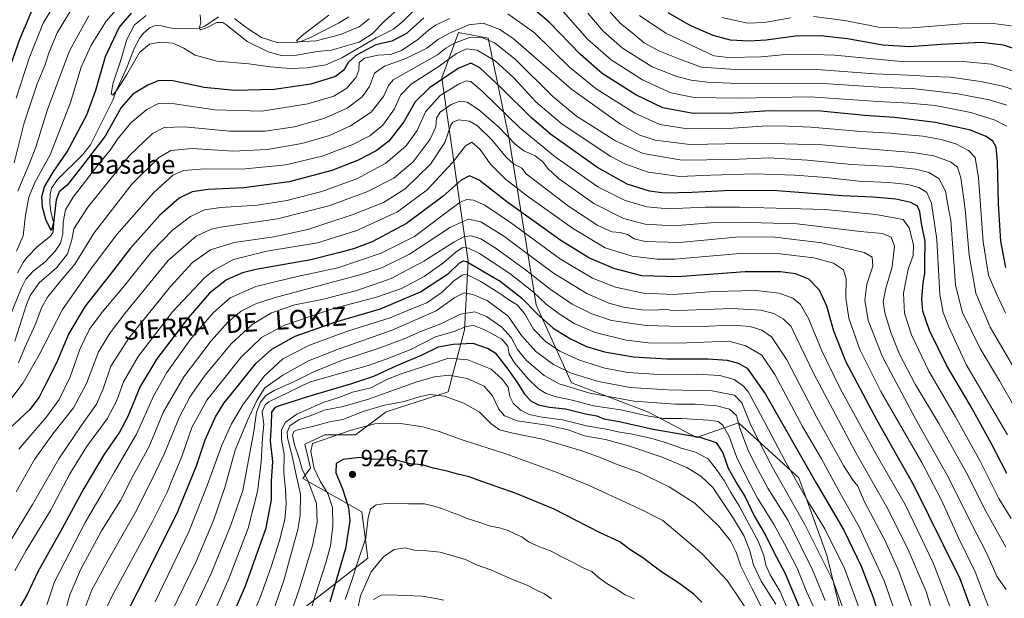
# Model space of a CAD drawing. Units: metres. Extents: x 563083 to 566515, y 4731033 to 4733379.
# Drawn here: x 564590 to 565013, y 4731823 to 4732071 of the extents above; entities that cross this region are included whole.
import ezdxf
from ezdxf.enums import TextEntityAlignment as Align

# ---------------------------------------------------------------- set-up
doc = ezdxf.new("R2010")
doc.units = ezdxf.units.M
doc.header["$MEASUREMENT"] = 0
for name, color, linetype, lineweight in [('Arbolado forestal CxS', 92, 'Continuous', 0), ('Corriente natural lineal', 142, 'Continuous', 13), ('Curva de nivel maestra', 30, 'Continuous', 30), ('Curva de nivel normal', 30, 'Continuous', 0), ('Punto de cota en terreno', 7, 'Continuous', 0), ('Rótulo de punto de cota en terreno', 7, 'Continuous', 0), ('Texto cartográfico', 7, 'Continuous', 0)]:
    doc.layers.add(name, color=color, linetype=linetype, lineweight=lineweight)
doc.styles.add('Style-Arial', font='txt')

# ---------------------------------------------------------------- blocks, each defined once
blk = doc.blocks.new('*U4')
at = {"layer": 'Arbolado forestal CxS', "color": 92, "linetype": 'Continuous', "lineweight": 0}
blk.add_polyline3d([(564943.9529, 4731810.1937, 888.7077), (564936.4331, 4731841.2153, 884.8711), (564924.3205, 4731874.3041, 880.0691), (564898.4557, 4731897.9795, 891.3786), (564880.4217, 4731891.6153, 900.1178), (564859.9337, 4731902.5459, 892.9979), (564826.8099, 4731915.0721, 887.994), (564811.7315, 4731948.5795, 873.95), (564800.0059, 4732020.6213, 835.7374), (564791.0459, 4732063.0379, 814.2918), (564778.3087, 4732065.4173, 808.9913), (564771.1491, 4732046.0465, 822.1652), (564782.5085, 4731967.1877, 874.6835), (564780.9711, 4731937.9489, 893.9699), (564773.8505, 4731911.2907, 913.4479), (564747.2731, 4731902.6965, 916.0601), (564734.1729, 4731892.8015, 919.7955), (564720.9687, 4731892.8015, 917.1047), (564712.4439, 4731888.8355, 916.9484), (564714.7775, 4731878.6089, 917.2003), (564711.6155, 4731874.0383, 912.4609), (564736.8135, 4731859.7741, 927.4172), (564739.4537, 4731839.9587, 930.5124), (564694.3317, 4731804.7237, 908.0182)], dxfattribs=at)
blk = doc.blocks.new('5PATER')
at = {"layer": 'Punto de cota en terreno', "linetype": 'Continuous', "lineweight": 0}
h = blk.add_hatch(color=51, dxfattribs=at)
edge = h.paths.add_edge_path()
edge.add_ellipse((0, 0), major_axis=(-0.11, -0.111), ratio=0.999422, start_angle=0, end_angle=360)

msp = doc.modelspace()

# ---------------------------------------------------------------- linework, layer by layer
at = {"layer": 'Arbolado forestal CxS', "color": 92, "linetype": 'Continuous', "lineweight": 0}
for points in [[(564694.3317, 4731804.7237, 908.0182), (564739.4537, 4731839.9587, 930.5124), (564736.8135, 4731859.7741, 927.4172), (564711.6155, 4731874.0383, 912.4609), (564714.7775, 4731878.6089, 917.2003), (564712.4439, 4731888.8355, 916.9484), (564720.9687, 4731892.8015, 917.1047), (564734.1729, 4731892.8015, 919.7955), (564747.2731, 4731902.6965, 916.0601), (564773.8505, 4731911.2907, 913.4479), (564780.9711, 4731937.9489, 893.9699), (564782.5085, 4731967.1877, 874.6835), (564771.1491, 4732046.0465, 822.1652), (564778.3087, 4732065.4173, 808.9913), (564791.0459, 4732063.0379, 814.2918), (564800.0059, 4732020.6213, 835.7374), (564811.7315, 4731948.5795, 873.95), (564826.8099, 4731915.0721, 887.994), (564859.9337, 4731902.5459, 892.9979), (564880.4217, 4731891.6153, 900.1178), (564898.4557, 4731897.9795, 891.3786), (564924.3205, 4731874.3041, 880.0691), (564936.4331, 4731841.2153, 884.8711), (564943.9529, 4731810.1937, 888.7077)], [(564943.9529, 4731810.1937, 888.7077), (564936.4331, 4731841.2153, 884.8711), (564924.3205, 4731874.3041, 880.0691), (564898.4557, 4731897.9795, 891.3786), (564880.4217, 4731891.6153, 900.1178), (564859.9337, 4731902.5459, 892.9979), (564826.8099, 4731915.0721, 887.994), (564811.7315, 4731948.5795, 873.95), (564800.0059, 4732020.6213, 835.7374), (564791.0459, 4732063.0379, 814.2918), (564778.3087, 4732065.4173, 808.9913), (564771.1491, 4732046.0465, 822.1652), (564782.5085, 4731967.1877, 874.6835), (564780.9711, 4731937.9489, 893.9699), (564773.8505, 4731911.2907, 913.4479), (564747.2731, 4731902.6965, 916.0601), (564734.1729, 4731892.8015, 919.7955), (564720.9687, 4731892.8015, 917.1047), (564712.4439, 4731888.8355, 916.9484), (564714.7775, 4731878.6089, 917.2003), (564711.6155, 4731874.0383, 912.4609), (564736.8135, 4731859.7741, 927.4172), (564739.4537, 4731839.9587, 930.5124), (564694.3317, 4731804.7237, 908.0182)], [(564943.9529, 4731810.1937, 888.7077), (564936.4331, 4731841.2153, 884.8711), (564924.3205, 4731874.3041, 880.0691), (564898.4557, 4731897.9795, 891.3786), (564880.4217, 4731891.6153, 900.1178), (564859.9337, 4731902.5459, 892.9979), (564826.8099, 4731915.0721, 887.994), (564811.7315, 4731948.5795, 873.95), (564800.0059, 4732020.6213, 835.7374), (564791.0459, 4732063.0379, 814.2918), (564778.3087, 4732065.4173, 808.9913), (564771.1491, 4732046.0465, 822.1652), (564782.5085, 4731967.1877, 874.6835), (564780.9711, 4731937.9489, 893.9699), (564773.8505, 4731911.2907, 913.4479), (564747.2731, 4731902.6965, 916.0601), (564734.1729, 4731892.8015, 919.7955), (564720.9687, 4731892.8015, 917.1047), (564712.4439, 4731888.8355, 916.9484), (564714.7775, 4731878.6089, 917.2003), (564711.6155, 4731874.0383, 912.4609), (564736.8135, 4731859.7741, 927.4172), (564739.4537, 4731839.9587, 930.5124), (564694.3317, 4731804.7237, 908.0182)]]:
    msp.add_polyline3d(points, dxfattribs=at)
at = {"layer": 'Corriente natural lineal', "color": 142, "linetype": 'Continuous', "lineweight": 13}
for points in [[(564589.0892, 4731962.3019, 803.7985), (564591.4889, 4731966.8119, 803.2422), (564593.1175, 4731968.9711, 802.8056), (564597.7445, 4731973.6075, 801.5704), (564603.2898, 4731978.1225, 801.0774), (564604.4047, 4731979.9754, 801.1749), (564604.6568, 4731983.5093, 801.0903), (564603.3644, 4731988.4613, 801.0093), (564602.9866, 4731992.3552, 800.7389), (564603.0787, 4731995.9424, 800.9144), (564603.6987, 4731998.6875, 801.4181), (564606.2848, 4732002.3416, 801.4303), (564617.0027, 4732012.9984, 798.1758), (564620.4968, 4732017.2083, 797.6412), (564630.0938, 4732036.4327, 796.6712), (564631.5825, 4732040.7593, 795.7143), (564636.0604, 4732050.4549, 794.9882), (564639.3384, 4732058.9203, 794.4256), (564641.4566, 4732062.92, 793.9416), (564643.0752, 4732065.0643, 794.0505), (564645.7188, 4732067.4363, 793.932), (564648.3525, 4732068.4849, 793.8294), (564650.7163, 4732068.3942, 793.2682), (564654.4375, 4732067.4254, 792.2343), (564657.6761, 4732067.0773, 791.9074), (564666.8758, 4732067.316, 790.3154), (564669.4607, 4732068.2357, 790.2059), (564675.3587, 4732072.257, 789.1455)], [(564682.1961, 4732071.4696, 788.6797), (564687.2014, 4732067.557, 788.3234), (564693.831, 4732063.3791, 787.0025), (564700.4693, 4732061.2228, 786.5464), (564708.2569, 4732061.0735, 786.1667), (564710.7343, 4732061.5564, 785.9283), (564714.8543, 4732063.3143, 785.4086), (564726.8159, 4732069.4725, 783.7761), (564731.3455, 4732072.2459, 782.893)]]:
    msp.add_polyline3d(points, dxfattribs=at)
at = {"layer": 'Curva de nivel maestra', "color": 30, "linetype": 'Continuous', "lineweight": 30, "flags": 128}
for points, elevation in [([(564580.4, 4732035.3001), (564590.12, 4732062.6501), (564596.15, 4732076.7501)], 825), ([(565013.16, 4731964.6501), (565011.01, 4731975.9801), (565010.02, 4731991.9901), (565009.71, 4732009.9301), (565009.01, 4732016.2501), (565007.57, 4732018.8201), (565004.81, 4732020.7901), (564998.01, 4732023.5301), (564983.07, 4732026.8501), (564965.47, 4732029.0001), (564952.53, 4732029.8401), (564933.9, 4732031.6501), (564911.93, 4732031.8201), (564896.41, 4732030.8501), (564879.07, 4732030.7201), (564866.07, 4732033.1801), (564854.44, 4732038.6601), (564840.01, 4732047.8701), (564830.64, 4732056.0101), (564817.15, 4732070.0801), (564807.19, 4732078.3501)], 800), ([(564763.48, 4732071.7801), (564756.08, 4732065.0201), (564749.75, 4732061.7501), (564742.94, 4732060.1401), (564734.35, 4732055.6701), (564730.97, 4732052.6501), (564729.19, 4732049.3101), (564725.62, 4732046.6501), (564714.99, 4732043.2601), (564699.31, 4732040.9801), (564682.38, 4732040.5601), (564669.16, 4732041.8001), (564655.8, 4732044.6901), (564649.75, 4732044.8701), (564645.11, 4732042.9101), (564638.56, 4732039.0401), (564633.65, 4732033.3101), (564626.8, 4732020.9401), (564616.78, 4732007.9301), (564610.36, 4731999.9701), (564606.98, 4731997.1301), (564605.66, 4731993.6901), (564604.51, 4731983.7701), (564603.74, 4731980.4701), (564602.64, 4731982.2001), (564601.25, 4731985.1801), (564599.8, 4731990.5701), (564599.61, 4731994.9801), (564600.77, 4731999.3101), (564604.42, 4732005.4701), (564610.44, 4732014.2801), (564618.84, 4732030.1501), (564622.67, 4732040.7601), (564626.84, 4732055.1801), (564632.73, 4732067.6001), (564637.97, 4732073.7901)], 800), ([(565026.37, 4732055.3201), (565012.23, 4732060.0801), (565002.74, 4732061.2201), (564985.4, 4732060.3001), (564972.03, 4732059.2601), (564960.43, 4732060.0601), (564945.21, 4732062.7601), (564933.78, 4732064.0801), (564922.89, 4732063.8601), (564910.35, 4732062.2501), (564903.03, 4732061.7401), (564895.1, 4732062.1201), (564887.66, 4732064.2401), (564877.82, 4732068.5201), (564868.27, 4732073.9201)], 775), ([(565013.62, 4731876.2001), (565006.96, 4731889.2101), (564997.89, 4731905.5601), (564987.78, 4731922.7301), (564980.52, 4731937.5801), (564977.64, 4731945.9001), (564977.16, 4731951.0801), (564977.76, 4731958.0101), (564978.46, 4731962.0401), (564978.47, 4731966.7101), (564978.55, 4731975.7901), (564977.03, 4731983.5001), (564976.28, 4731988.4701), (564975.34, 4731990.8901), (564972.52, 4731992.4501), (564966, 4731993.9201), (564956.24, 4731994.8101), (564943.07, 4731995.3201), (564915.07, 4731997.4701), (564895.41, 4731997.7401), (564878.66, 4731996.7801), (564866.75, 4731996.5701), (564860.32, 4731997.4301), (564850.74, 4732000.3201), (564837.7, 4732007.7301), (564817.78, 4732021.9101), (564809.65, 4732028.8901), (564796.83, 4732041.5701), (564787.46, 4732050.3001), (564783.63, 4732052.2701), (564778.24, 4732049.9801), (564765.87, 4732041.6801), (564759.71, 4732035.6601), (564754.91, 4732027.0701), (564748.39, 4732018.8901), (564743.05, 4732014.7001), (564735.06, 4732010.5201), (564723.99, 4732006.1901), (564705.75, 4732001.4401), (564686.29, 4731998.7901), (564670.98, 4731998.1101), (564664.06, 4731997.1101), (564658.52, 4731994.3901), (564650.26, 4731987.0801), (564637.49, 4731972.8001), (564628.88, 4731961.6801), (564618.08, 4731947.9901), (564611.17, 4731936.3201), (564605.9, 4731923.7801), (564601.09, 4731914.4801), (564598.47, 4731909.0601), (564594.41, 4731903.7601), (564585.74, 4731895.5401)], 825), ([(564998.27, 4731818.1001), (564993.58, 4731831.0601), (564986.41, 4731845.5401), (564973.84, 4731870.9501), (564958.05, 4731898.9701), (564944.77, 4731923.9801), (564939.45, 4731937.3201), (564936.38, 4731947.9901), (564933.27, 4731954.8401), (564928.64, 4731959.5801), (564922.97, 4731961.8601), (564916.58, 4731962.8201), (564901.41, 4731962.7801), (564872.36, 4731960.6101), (564857.03, 4731961.0901), (564844.97, 4731964.1801), (564834.29, 4731968.7101), (564822.27, 4731976.1801), (564799.04, 4731992.7801), (564787.21, 4732002.1501), (564783.09, 4732003.9401), (564779.47, 4732002.1301), (564771.79, 4731995.2501), (564756.08, 4731983.5001), (564741.35, 4731975.6601), (564733.24, 4731972.6701), (564726.26, 4731970.8001), (564715.05, 4731967.9901), (564691.4, 4731963.8101), (564685.72, 4731962.3701), (564678.82, 4731959.3701), (564671.52, 4731953.5601), (564662.28, 4731943.0301), (564648.87, 4731925.3701), (564641.69, 4731913.6001), (564636.43, 4731900.7601), (564632.82, 4731893.9301), (564626.1, 4731884.2901), (564617.51, 4731869.8501), (564607.63, 4731851.3101), (564598.02, 4731834.3301), (564593.19, 4731823.9901), (564590.25, 4731819.1001)], 850), ([(564632.59, 4731809.7401), (564643.1, 4731829.9801), (564657.95, 4731859.9801), (564665.9, 4731879.5701), (564669.62, 4731890.7201), (564674.01, 4731900.5401), (564677.84, 4731906.6001), (564682.82, 4731912.7001), (564691.34, 4731923.4101), (564698.27, 4731929.6001), (564708.24, 4731935.1601), (564725.78, 4731941.2901), (564744.88, 4731946.8901), (564762.04, 4731954.2401), (564774.11, 4731962.0301), (564778.69, 4731966.5001), (564780.55, 4731967.5201), (564781.85, 4731967.2301), (564796.21, 4731958.7401), (564805.41, 4731951.6801), (564812.04, 4731944.7501), (564819.04, 4731938.5701), (564826.37, 4731933.9601), (564833.24, 4731930.7501), (564841, 4731928.4401), (564853.47, 4731926.2701), (564867.76, 4731925.5001), (564885.55, 4731925.4601), (564893.65, 4731924.9001), (564898.36, 4731923.6201), (564902.24, 4731921.5001), (564910.05, 4731910.3001), (564932.01, 4731871.9301), (564943.64, 4731851.9001), (564951.18, 4731836.4301), (564956.21, 4731823.4601), (564961.5, 4731806.9401)], 875), ([(564680.25, 4731812.4601), (564686.96, 4731827.9901), (564695.78, 4731852.9901), (564698.12, 4731864.9901), (564698.11, 4731872.9901), (564698.74, 4731881.3201), (564697.72, 4731890.3201), (564698.06, 4731897.0501), (564698.24, 4731902.6101), (564699.79, 4731904.6501), (564701.62, 4731905.3601), (564713.75, 4731909.3301), (564732.55, 4731914.9201), (564742.08, 4731917.9701), (564751.91, 4731922.5201), (564762.53, 4731926.9901), (564769.71, 4731930.6201), (564776.12, 4731931.6701), (564784.48, 4731932.1201), (564791.15, 4731929.8701), (564794.06, 4731927.9801), (564799.51, 4731921.0601), (564803.64, 4731915.0901), (564806.63, 4731910.2201), (564809.47, 4731907.2301), (564812.67, 4731905.6301), (564817.47, 4731904.6401), (564824.31, 4731903.9801), (564832.8, 4731901.8401), (564837.71, 4731901.0201), (564840.78, 4731899.6901), (564847.26, 4731898.5101), (564861.9, 4731895.2301), (564881.97, 4731891.8601), (564888.91, 4731889.5701), (564891.85, 4731885.1001), (564894.05, 4731878.5601), (564897.9, 4731871.6201), (564901.39, 4731866.1801), (564905.29, 4731858.1001), (564910.24, 4731849.5201), (564913.72, 4731842.4701), (564918.32, 4731833.6601), (564926.45, 4731814.5601)], 900), ([(564882.82, 4731821.0801), (564879.46, 4731824.3701), (564873.38, 4731828.9301), (564865.09, 4731834.3301), (564857.44, 4731840.0201), (564851.43, 4731843.9501), (564847.52, 4731846.8601), (564838.89, 4731850.9401), (564819.43, 4731860.9001), (564803.08, 4731867.7101), (564788.37, 4731872.7501), (564782.9, 4731874.8601), (564778.1, 4731875.8801), (564773.54, 4731877.2301), (564767.55, 4731878.4601), (564762.85, 4731879.9001), (564757.64, 4731880.3201), (564752.08, 4731881.8301), (564747.54, 4731882.3401), (564742.37, 4731882.2001), (564736.01, 4731883.1101), (564728.84, 4731882.2101), (564725.87, 4731880.5201), (564725.75, 4731876.5001), (564728.64, 4731869.6801), (564731.14, 4731861.6701), (564731.77, 4731855.9501), (564729.88, 4731844.1001), (564723.07, 4731821.0601)], 925)]:
    msp.add_lwpolyline(points, dxfattribs=dict(at, elevation=elevation))
at = {"layer": 'Curva de nivel normal', "color": 30, "linetype": 'Continuous', "lineweight": 0, "flags": 128}
for points, elevation in [([(564588.5, 4732037.2701), (564594.16, 4732054.4501), (564600.18, 4732069.4301), (564607.75, 4732082.0901)], 820), ([(564587.66, 4732009.5001), (564592.02, 4732026.6401), (564597.54, 4732043.4401), (564601.16, 4732052.0301), (564602.46, 4732056.3701), (564606.2, 4732065.3301), (564613.06, 4732076.6501)], 815), ([(564588.68, 4731971.6401), (564591.6, 4731978.2601), (564592.5, 4731987.0901), (564593.92, 4731994.7401), (564596.55, 4732001.0401), (564603.1, 4732012.9801), (564611.8, 4732035.4401), (564616.46, 4732050.5301), (564620.69, 4732060.0101), (564627.23, 4732070.3701), (564632.63, 4732076.4301)], 805), ([(564761.51, 4732077.2101), (564754.6, 4732070.2901), (564750.45, 4732066.9601), (564743.06, 4732063.1101), (564728.34, 4732054.5601), (564721.42, 4732051.6501), (564713.45, 4732050.3501), (564706.14, 4732050.0401), (564697.68, 4732050.7601), (564688.32, 4732051.9601), (564674.73, 4732053.1501), (564665.38, 4732055.8001), (564660.52, 4732058.8101), (564655.7, 4732060.8501), (564650.12, 4732061.2901), (564645.75, 4732060.5101), (564641.42, 4732056.8701), (564636.08, 4732047.4201), (564632.08, 4732041.1001), (564629.98, 4732038.6301), (564629.29, 4732039.1001), (564630.1, 4732043.8101), (564633.16, 4732052.7601), (564636.05, 4732062.4101), (564639.27, 4732068.7201), (564644.29, 4732072.7401)], 795), ([(564752.22, 4732075.3101), (564746.94, 4732070.5601), (564741.28, 4732064.9601), (564735.66, 4732061.3101), (564729.75, 4732059.5401), (564723.89, 4732057.9101), (564717.69, 4732057.3401), (564708.87, 4732055.7701), (564702.44, 4732055.6701), (564696.68, 4732057.1901), (564687.71, 4732061.6101), (564678.99, 4732068.6101), (564677.25, 4732069.7601), (564674.72, 4732069.8101), (564670.25, 4732067.4701), (564667.62, 4732066.6801), (564667.07, 4732067.3001), (564667.75, 4732069.5501), (564667.52, 4732073.0401)], 790), ([(565020.75, 4732039.4101), (565011.89, 4732042.3701), (565002.35, 4732044.5101), (564989.41, 4732046.2801), (564981.07, 4732046.5801), (564971.41, 4732047.1001), (564957.01, 4732047.6701), (564930.14, 4732049.7201), (564899.32, 4732049.4001), (564882.61, 4732050.5501), (564872.92, 4732054.1001), (564864.27, 4732057.5701), (564858.02, 4732061.0201), (564853.38, 4732064.9501), (564847.87, 4732069.3801), (564841.28, 4732076.6001)], 785), ([(564774.68, 4732071.4101), (564768.42, 4732068.5601), (564765.42, 4732066.5401), (564760.97, 4732062.4301), (564753.95, 4732057.7501), (564749.3, 4732056.1001), (564743.67, 4732055.6901), (564738.04, 4732054.4801), (564735.78, 4732052.5701), (564735.6, 4732049.3101), (564734.48, 4732046.3101), (564730.5, 4732041.5301), (564724.88, 4732038.1901), (564713.74, 4732034.8801), (564694.02, 4732031.7201), (564673.74, 4732032.2401), (564656.42, 4732034.8501), (564649.65, 4732034.9901), (564644.62, 4732032.3801), (564637.69, 4732026.6501), (564631.98, 4732019.6501), (564628.89, 4732014.9801), (564623.6, 4732008.4801), (564613.05, 4731994.8501), (564609.72, 4731989.3401), (564608.77, 4731984.0201), (564608.52, 4731979.1101), (564607.56, 4731975.1301), (564605.32, 4731971.5701), (564601.01, 4731967.1301), (564595.77, 4731963.0501), (564592.72, 4731959.5801), (564590.84, 4731955.9401), (564583.69, 4731938.3801)], 805), ([(564589.28, 4731997.3501), (564591.83, 4732003.4701), (564594.06, 4732009.0201), (564596.96, 4732016.3101), (564601.78, 4732031.9801), (564611.47, 4732057.6501), (564619.79, 4732072.6501)], 810), ([(564739.95, 4732071.2801), (564735.74, 4732067.9301), (564727.69, 4732064.5901), (564722.27, 4732063.1701), (564717.33, 4732061.9101), (564709.72, 4732061.4501), (564708.84, 4732061.8301), (564711.39, 4732064.3101), (564722.65, 4732072.9401)], 785), ([(565013.12, 4731945.0801), (565009.29, 4731953.0801), (565005.82, 4731961.3101), (565003.56, 4731975.6001), (565001.53, 4732003.0801), (565000.11, 4732011.7701), (564997.15, 4732014.9001), (564991.73, 4732017.6401), (564985.44, 4732019.5101), (564977.65, 4732020.9801), (564969.4, 4732021.6401), (564963.75, 4732022.2701), (564951.04, 4732023.0401), (564929.68, 4732024.8901), (564919.48, 4732025.3201), (564910.74, 4732025.4701), (564896.17, 4732024.4701), (564876.61, 4732024.0801), (564864.75, 4732025.9901), (564853.95, 4732030.8601), (564837.4, 4732041.2401), (564825.98, 4732050.6501), (564810.93, 4732065.3101), (564799.49, 4732073.4501)], 805), ([(565013.7, 4732025.2801), (565008.16, 4732028.0601), (564998.26, 4732031.1701), (564982.94, 4732034.1801), (564971.95, 4732035.1901), (564958.23, 4732035.8101), (564929.31, 4732037.8601), (564898.38, 4732037.2301), (564879.52, 4732037.5201), (564869.51, 4732039.6201), (564857.36, 4732045.1301), (564843.88, 4732053.7001), (564833.76, 4732062.6701), (564823.32, 4732074.4301)], 795), ([(565013.64, 4732034.3201), (565006.01, 4732036.5901), (564992.58, 4732039.1501), (564974.28, 4732041.2601), (564958.8, 4732042.0201), (564932.48, 4732043.7901), (564901.56, 4732043.4501), (564885.01, 4732044.0901), (564878.17, 4732045.0701), (564872.07, 4732046.5501), (564861.52, 4732050.8001), (564848.74, 4732058.8101), (564840.44, 4732066.0501), (564833.86, 4732073.7601)], 790), ([(565020.6, 4732047.5701), (565006.94, 4732051.8601), (564993.53, 4732053.1801), (564968.47, 4732052.9701), (564939.68, 4732055.7301), (564926.88, 4732056.1201), (564918.85, 4732056.0901), (564908.2, 4732055.0501), (564894.08, 4732054.7201), (564887.95, 4732055.4601), (564867.34, 4732065.2401), (564855.98, 4732072.7201)], 780), ([(564920.79, 4732071.7801), (564909.62, 4732069.7301), (564902.5, 4732069.4501), (564891.42, 4732071.9401)], 770), ([(565018.7, 4732067.8801), (565007.92, 4732069.3401), (564994.37, 4732069.1201), (564971.3, 4732067.3001), (564958.54, 4732067.7801), (564944.12, 4732070.6701), (564930.74, 4732072.3001)], 770), ([(565016.56, 4731921.9101), (565006.53, 4731939.0501), (565000.28, 4731953.5601), (564997.5, 4731969.9801), (564995.7, 4731989.6501), (564993.94, 4732003.1201), (564992.47, 4732007.7001), (564989.46, 4732010.0401), (564982.26, 4732012.5001), (564973.36, 4732013.9301), (564953.68, 4732015.5901), (564934.42, 4732017.3301), (564907.79, 4732017.9901), (564877.65, 4732017.4401), (564862.79, 4732019.2101), (564856.12, 4732021.4201), (564847.85, 4732026.0901), (564826.79, 4732041.1601), (564801.88, 4732062.8501), (564796.13, 4732066.8101), (564788.95, 4732069.5201), (564782.75, 4732068.7401), (564774.75, 4732065.3801), (564769.75, 4732062.5501), (564764.75, 4732058.8001), (564755.72, 4732054.3601), (564746.66, 4732051.0501), (564742.25, 4732048.0601), (564740.19, 4732042.2601), (564737.08, 4732037.8601), (564730.54, 4732033.0601), (564720.54, 4732028.5001), (564707.97, 4732025.0201), (564695.42, 4732023.0801), (564680.08, 4732023.0901), (564660.75, 4732025.0101), (564652.08, 4732024.7001), (564647.08, 4732022.0601), (564637.08, 4732012.5201), (564619.24, 4731990.4801), (564613.22, 4731981.2101), (564612.42, 4731976.5301), (564610.59, 4731970.5001), (564605.94, 4731964.6901), (564598.45, 4731957.9801), (564594.6, 4731952.6701), (564592.94, 4731948.8201), (564588.02, 4731932.9901)], 810), ([(565017.24, 4731904.2401), (565010.51, 4731915.9601), (565002.2, 4731929.8201), (564994.49, 4731945.6301), (564991.67, 4731957.2101), (564990.56, 4731971.0401), (564989.62, 4731984.8201), (564988.31, 4731991.5501), (564987.27, 4731997.4401), (564984.47, 4732002.7801), (564980.16, 4732005.4001), (564974.53, 4732006.7701), (564963.72, 4732007.9601), (564946.95, 4732008.8401), (564928.17, 4732010.6701), (564911.42, 4732011.6401), (564895.68, 4732010.9201), (564874.16, 4732010.7301), (564857.6, 4732013.5101), (564845.74, 4732018.9801), (564829.02, 4732029.6001), (564818.76, 4732037.9401), (564802.6, 4732054.0201), (564793.8, 4732061.0801), (564788.08, 4732063.5201), (564783.08, 4732063.3501), (564776.62, 4732060.8401), (564772.9, 4732058.7301), (564769.29, 4732055.8501), (564750.37, 4732045.1801), (564748.25, 4732042.7801), (564746.14, 4732038.0601), (564740.89, 4732031.2601), (564731.94, 4732025.4001), (564723.05, 4732021.3401), (564711.09, 4732017.8001), (564696.31, 4732015.3101), (564681.52, 4732014.6201), (564664.02, 4732015.6801), (564654.97, 4732014.8601), (564649.68, 4732011.6501), (564638.19, 4732000.3701), (564622.06, 4731979.5501), (564613.73, 4731966.0401), (564607.44, 4731958.6601), (564601.92, 4731951.9301), (564599.56, 4731947.6701), (564596.73, 4731939.9601), (564592.27, 4731930.2501), (564589.59, 4731923.6601)], 815), ([(565013.89, 4731892.8101), (564996.23, 4731922.9901), (564988.71, 4731939.2101), (564986.32, 4731945.2601), (564984.89, 4731953.0001), (564983.54, 4731976.6001), (564981.32, 4731992.2201), (564979.27, 4731996.8401), (564975.87, 4731999.0101), (564971.15, 4732000.3101), (564962.96, 4732001.1001), (564950.04, 4732001.7001), (564936.14, 4732003.2801), (564922.74, 4732004.3101), (564905.3, 4732004.8301), (564886.63, 4732004.2601), (564873.28, 4732003.6701), (564859.68, 4732005.5101), (564849.78, 4732009.1201), (564843.72, 4732012.3201), (564822.77, 4732026.0901), (564811.53, 4732035.7701), (564802.15, 4732046.0201), (564794.04, 4732053.2801), (564786.34, 4732057.8801), (564781.73, 4732058.4701), (564777.51, 4732056.4101), (564770.11, 4732051.0201), (564758.03, 4732043.2301), (564753.49, 4732038.5101), (564750.9, 4732032.6501), (564745.89, 4732025.6501), (564740.31, 4732021.1101), (564733.03, 4732017.3501), (564719.78, 4732012.4301), (564704.22, 4732008.6401), (564685.5, 4732006.7701), (564669.3, 4732006.9401), (564660.52, 4732006.3201), (564655.82, 4732004.3101), (564647.51, 4731996.6901), (564631.74, 4731978.7701), (564620.75, 4731964.1701), (564608.42, 4731946.6401), (564598.42, 4731927.1301), (564591.51, 4731915.0901), (564584.4, 4731905.6801)], 820), ([(565015.56, 4731856.8901), (565010.18, 4731865.4501), (565002.22, 4731881.4601), (564991.47, 4731900.8801), (564980.2, 4731920.1101), (564972.8, 4731935.7601), (564969.77, 4731945.0301), (564969.29, 4731953.6601), (564971.32, 4731963.8501), (564973.41, 4731969.8501), (564973.65, 4731974.4201), (564971.76, 4731981.6701), (564969.17, 4731985.1801), (564957.44, 4731987.3101), (564935.74, 4731989.4601), (564898.97, 4731990.4901), (564884.14, 4731990.5401), (564868.33, 4731989.7701), (564859.14, 4731990.6001), (564849.81, 4731993.3401), (564838.1, 4731999.2801), (564819.82, 4732012.0501), (564804.58, 4732024.6801), (564788.86, 4732040.0801), (564783.58, 4732044.4601), (564781.7, 4732044.7101), (564778.42, 4732043.3701), (564770.42, 4732038.4801), (564764.26, 4732031.4701), (564760.6, 4732023.4501), (564755.78, 4732016.6601), (564747.21, 4732009.3401), (564735.06, 4732002.8701), (564719.67, 4731997.2001), (564704.73, 4731993.3401), (564692.08, 4731991.4401), (564676.42, 4731990.3501), (564669.42, 4731989.3101), (564663.42, 4731986.5801), (564655.73, 4731980.7801), (564646.66, 4731971.3401), (564634.58, 4731956.3401), (564625.51, 4731945.5201), (564620.02, 4731938.1201), (564616.06, 4731929.8701), (564611.65, 4731917.7101), (564607.05, 4731907.9501), (564601.71, 4731900.7601), (564589.64, 4731886.6901)], 830), ([(565013.17, 4731844.6901), (565004.57, 4731860.0101), (564996.31, 4731876.5201), (564984.46, 4731897.7101), (564974.32, 4731914.5501), (564967.64, 4731927.4801), (564963.82, 4731936.8001), (564961.27, 4731945.1201), (564960.64, 4731949.9801), (564961.7, 4731955.7701), (564964.46, 4731964.9801), (564965.44, 4731973.7801), (564964.04, 4731977.6001), (564960.24, 4731979.1901), (564950.71, 4731980.1001), (564923.72, 4731983.3301), (564903.02, 4731983.9201), (564886.67, 4731983.7301), (564870.63, 4731982.5101), (564858.52, 4731983.2801), (564849.1, 4731985.7201), (564836.47, 4731992.0401), (564821.16, 4732002.9001), (564816.62, 4732007.1501), (564814.58, 4732009.9101), (564811.23, 4732012.5101), (564806.35, 4732014.7301), (564802.72, 4732017.5001), (564795.47, 4732024.9601), (564786.98, 4732032.3801), (564782.02, 4732035.5601), (564778.94, 4732036.0201), (564775.27, 4732034.6301), (564770.48, 4732031.3401), (564768.98, 4732028.6501), (564768.56, 4732024.9801), (564766.18, 4732019.6501), (564758.92, 4732009.9801), (564750.67, 4732003.0001), (564739.02, 4731997.0501), (564722.75, 4731991.0201), (564700.74, 4731985.5201), (564677.17, 4731982.1501), (564672.26, 4731981.0901), (564665.72, 4731978.0201), (564653.75, 4731967.6901), (564635.21, 4731944.8801), (564628.87, 4731936.5801), (564623.94, 4731928.4701), (564618.7, 4731914.9001), (564613.17, 4731904.4501), (564604.27, 4731893.2601), (564596.47, 4731882.3101), (564588.55, 4731868.3201)], 835), ([(565013.38, 4731826.5201), (565009.54, 4731831.9001), (565004.98, 4731842.2301), (564998.61, 4731854.2801), (564988.78, 4731874.2501), (564974.44, 4731899.7501), (564960.35, 4731926.2901), (564954.19, 4731941.8701), (564952.72, 4731950.6301), (564953.6, 4731957.5301), (564956.17, 4731965.2001), (564955.86, 4731969.1001), (564952.46, 4731971.0301), (564944.42, 4731972.9901), (564934.28, 4731975.1601), (564914.1, 4731977.6701), (564898.9, 4731977.7201), (564873.14, 4731975.3701), (564858.39, 4731975.8201), (564853.76, 4731976.9401), (564850.83, 4731978.7201), (564847.69, 4731979.5801), (564844.11, 4731979.8801), (564838.1, 4731982.6001), (564825.62, 4731990.9801), (564807.4, 4732004.7901), (564805.52, 4732007.2301), (564802.09, 4732009.0101), (564798.76, 4732012.0001), (564792.67, 4732019.4701), (564786.57, 4732025.4601), (564783.08, 4732027.4301), (564778.28, 4732027.9501), (564775.93, 4732027.0401), (564775.06, 4732025.7401), (564772.42, 4732018.2201), (564766.38, 4732008.9401), (564755.47, 4731998.4101), (564746.18, 4731992.5301), (564732.75, 4731987.1701), (564722.32, 4731983.8201), (564713.68, 4731980.9001), (564699.07, 4731977.8201), (564682.11, 4731975.4201), (564671.87, 4731972.2801), (564664.22, 4731966.8201), (564654.78, 4731956.4201), (564636.94, 4731934.2601), (564629.2, 4731922.3401), (564625.94, 4731912.5701), (564623.08, 4731905.9701), (564616.79, 4731897.1401), (564606.8, 4731882.5801), (564595.61, 4731862.9901), (564578.95, 4731835.7001)], 840), ([(565005.94, 4731818.5201), (565000.02, 4731833.9801), (564993.08, 4731848.3701), (564985.46, 4731865.0901), (564977.14, 4731880.8901), (564959.64, 4731911.4401), (564950.62, 4731929.4001), (564945.91, 4731942.9401), (564944.61, 4731951.5601), (564944.77, 4731959.7601), (564943.62, 4731963.6501), (564939.2, 4731966.4401), (564930.79, 4731968.7301), (564914.02, 4731970.7901), (564899.1, 4731970.7001), (564871.22, 4731968.2101), (564863.62, 4731968.1701), (564852.91, 4731969.4801), (564841.31, 4731973.1101), (564827.26, 4731981.5401), (564808.02, 4731995.2601), (564798.58, 4732002.5101), (564791.88, 4732009.0601), (564787.72, 4732015.3301), (564784.08, 4732018.3601), (564781.32, 4732016.8801), (564775.86, 4732009.7801), (564764.91, 4731997.9001), (564752.23, 4731988.4801), (564734.77, 4731980.5101), (564717.83, 4731975.2701), (564696.1, 4731971.5801), (564681.75, 4731968.0801), (564673.68, 4731963.6201), (564669.51, 4731960.3601), (564655.62, 4731945.5901), (564640.94, 4731926.4201), (564634.6, 4731915.5201), (564631.69, 4731907.4901), (564627.53, 4731899.6801), (564618.78, 4731887.6601), (564611.54, 4731876.0201), (564603.32, 4731860.3301), (564592.85, 4731843.2001), (564588, 4731834.4601)], 845), ([(564990.61, 4731815.5901), (564981.98, 4731837.9401), (564970.02, 4731862.8801), (564957.68, 4731884.2901), (564942.12, 4731912.7701), (564934.29, 4731928.8501), (564928.52, 4731942.7901), (564925.13, 4731948.7401), (564921.77, 4731951.4501), (564916, 4731953.5801), (564905.87, 4731954.7901), (564887.85, 4731954.3801), (564870.72, 4731953.1001), (564857.74, 4731953.6101), (564845.65, 4731956.2401), (564835.83, 4731960.0801), (564822.09, 4731968.2301), (564800.73, 4731983.9001), (564789.59, 4731991.4001), (564784.83, 4731993.5601), (564781.89, 4731993.8001), (564779.08, 4731992.6201), (564772.33, 4731987.7001), (564759.53, 4731977.9801), (564745.12, 4731970.7501), (564726.56, 4731964.4301), (564709.19, 4731960.7901), (564691.44, 4731956.5001), (564680.42, 4731951.5601), (564673.11, 4731945.2201), (564663.54, 4731933.9801), (564653.18, 4731919.5801), (564647.54, 4731909.3901), (564640.15, 4731893.0601), (564630.71, 4731876.9901), (564625.41, 4731867.6601), (564618.18, 4731855.2201), (564604.95, 4731829.7601), (564601.69, 4731819.9301)], 855), ([(564608.67, 4731813.9401), (564611.6, 4731824.1201), (564616.19, 4731834.9401), (564625.18, 4731851.6601), (564633.25, 4731864.6601), (564638.77, 4731875.3101), (564645.44, 4731887.6001), (564651.83, 4731902.6401), (564660.54, 4731917.6601), (564672.27, 4731933.1001), (564679.54, 4731941.2701), (564685.03, 4731945.9101), (564691.62, 4731949.1601), (564699.24, 4731951.5601), (564737.06, 4731961.7201), (564745.79, 4731964.5601), (564757.33, 4731970.4201), (564774.86, 4731981.9601), (564782.63, 4731985.3501), (564788, 4731984.2001), (564797.86, 4731978.0401), (564819.18, 4731962.1401), (564833.4, 4731953.4501), (564842.8, 4731949.3801), (564849.14, 4731947.6001), (564857.03, 4731946.4201), (564862.81, 4731946.2601), (564867.26, 4731946.6901), (564869.91, 4731946.2301), (564876.48, 4731946.2501), (564895.79, 4731947.0401), (564908.11, 4731946.3701), (564913.65, 4731944.9001), (564917.73, 4731942.5901), (564921.1, 4731939.3001), (564923.04, 4731935.0701), (564930.77, 4731918.9601), (564948.4, 4731885.9801), (564962.22, 4731861.8001), (564970.94, 4731844.5201), (564978.96, 4731825.5401), (564984.08, 4731808.6601)], 860), ([(564618.02, 4731818.2401), (564621.06, 4731826.3801), (564628.69, 4731840.3201), (564639.67, 4731859.3201), (564646.29, 4731872.6201), (564652.1, 4731884.5101), (564658.68, 4731900.6201), (564663.17, 4731909.3201), (564669.68, 4731918.3901), (564680.86, 4731931.8501), (564689.75, 4731940.1601), (564698.08, 4731945.1801), (564708.08, 4731948.6401), (564720.42, 4731951.0601), (564734.19, 4731954.6701), (564742.18, 4731957.3801), (564749.52, 4731959.9601), (564763.53, 4731967.3101), (564776.4, 4731975.5201), (564780.98, 4731978.0001), (564783.94, 4731978.1901), (564787.94, 4731976.8801), (564794.52, 4731972.8001), (564807.08, 4731963.6501), (564817.73, 4731955.3101), (564827.14, 4731948.9601), (564835.5, 4731944.6801), (564844.03, 4731941.9001), (564858.9, 4731939.6801), (564879.07, 4731939.2301), (564895.74, 4731939.8701), (564903.56, 4731939.3801), (564908.45, 4731937.7901), (564912.61, 4731934.8601), (564919.24, 4731925.0301), (564932.18, 4731900.2401), (564943.58, 4731879.6701), (564947.7, 4731873.1701), (564949.72, 4731870.7601), (564952.62, 4731864.1401), (564961.25, 4731847.6501), (564967.37, 4731834.2901), (564974.12, 4731815.2901)], 865), ([(564968.15, 4731809.7001), (564961.05, 4731830.1501), (564950.4, 4731853.0601), (564941.48, 4731869.0401), (564934.1, 4731882.4801), (564925.95, 4731896.3601), (564914.05, 4731918.6601), (564908.47, 4731927.0401), (564901.67, 4731930.9501), (564894.41, 4731933.0101), (564887.41, 4731932.8001), (564872.6, 4731932.1901), (564859.85, 4731932.2801), (564850.24, 4731933.4301), (564837.06, 4731936.7001), (564828.02, 4731940.5901), (564821.5, 4731944.6801), (564815.98, 4731948.9001), (564810.49, 4731954.0701), (564800.43, 4731962.1101), (564792.38, 4731967.3501), (564787.34, 4731970.6701), (564782.68, 4731972.9101), (564780.14, 4731973.2101), (564777.32, 4731971.4101), (564772.02, 4731966.7701), (564763.57, 4731960.8201), (564753.94, 4731955.5701), (564743.17, 4731951.9101), (564724.69, 4731947.0801), (564703.44, 4731939.8001), (564693.77, 4731934.6601), (564684.92, 4731925.9901), (564670.43, 4731907.6601), (564663.91, 4731895.9601), (564659.64, 4731883.5601), (564655.56, 4731873.9601), (564653.52, 4731868.4601), (564647.06, 4731855.6101), (564629.64, 4731823.4201), (564623.1, 4731809.7301)], 870), ([(564648.13, 4731821.1201), (564662.64, 4731851.1801), (564670.56, 4731871.0701), (564676.79, 4731888.3701), (564680.96, 4731897.5101), (564685.82, 4731905.7701), (564695.03, 4731918.0201), (564702.99, 4731925.4801), (564714.42, 4731931.2501), (564730.75, 4731937.3501), (564749.08, 4731943.0101), (564757.91, 4731946.7701), (564764.72, 4731949.5201), (564771.3, 4731954.0501), (564776.32, 4731958.8701), (564779.86, 4731961.3501), (564781.71, 4731961.7701), (564788, 4731958.6401), (564796.12, 4731953.4701), (564799.91, 4731950.7901), (564803.5, 4731948.6001), (564806.68, 4731944.8801), (564810.52, 4731938.1001), (564815.62, 4731932.8701), (564821.83, 4731928.7401), (564830.28, 4731924.8601), (564841.21, 4731921.4601), (564851.06, 4731919.5401), (564864.49, 4731918.6801), (564880.36, 4731918.8401), (564890.53, 4731918.3201), (564896.6, 4731916.5701), (564900.59, 4731913.7601), (564902.74, 4731911.1201), (564909.88, 4731897.8601), (564918.44, 4731881.8301), (564928.72, 4731863.6301), (564935.56, 4731852.4801), (564943.93, 4731835.5201), (564952.68, 4731811.8301)], 880), ([(564947.64, 4731806.2301), (564939.07, 4731829.9901), (564927.12, 4731854.0401), (564912.88, 4731879.1301), (564903.83, 4731896.9101), (564899.94, 4731906.6201), (564896.74, 4731909.8701), (564887.23, 4731911.7001), (564868.03, 4731912.1301), (564851.97, 4731913.2001), (564838.38, 4731915.6801), (564826.75, 4731919.2301), (564819.05, 4731923.0201), (564811.52, 4731928.5201), (564805.43, 4731935.3801), (564799.63, 4731943.6901), (564790.63, 4731950.4201), (564784.48, 4731953.1001), (564780.8, 4731953.6901), (564776.79, 4731951.8201), (564768.82, 4731945.9901), (564760.83, 4731942.6001), (564749.84, 4731937.7001), (564727.16, 4731929.7601), (564714.02, 4731924.5401), (564702.95, 4731918.4701), (564695.25, 4731912.9901), (564691.75, 4731907.5101), (564687.64, 4731898.7501), (564682.49, 4731886.3001), (564678.08, 4731870.2801), (564673.29, 4731856.0301), (564665.73, 4731838.5401), (564655.18, 4731816.8001)], 885), ([(564935.68, 4731821.7201), (564930.2, 4731834.8701), (564919.75, 4731856.1101), (564911.13, 4731870.0101), (564906.67, 4731878.2101), (564902.74, 4731885.8501), (564899.13, 4731895.7201), (564897.62, 4731901.0901), (564894.63, 4731903.8801), (564889.09, 4731905.3401), (564879.95, 4731905.9801), (564871.27, 4731905.9601), (564853.74, 4731907.2801), (564834.76, 4731910.6901), (564821.53, 4731914.7001), (564815.05, 4731918.3001), (564807.46, 4731924.7301), (564803.63, 4731929.4101), (564800.99, 4731934.6001), (564796.98, 4731939.0001), (564790.41, 4731943.6701), (564785.42, 4731945.6101), (564779.23, 4731944.6601), (564770.72, 4731940.3901), (564762.48, 4731937.2401), (564755.01, 4731934.0001), (564743.89, 4731929.9401), (564728.62, 4731924.8501), (564716.55, 4731919.9901), (564707.96, 4731915.7301), (564699.22, 4731911.8401), (564695.66, 4731909.6601), (564693.36, 4731906.8101), (564691.74, 4731902.6201), (564690.52, 4731894.3201), (564685.83, 4731868.9901), (564680.7, 4731854.0301), (564672.26, 4731833.3701), (564656.41, 4731799.8601)], 890), ([(564931.36, 4731817.5301), (564927.74, 4731825.5401), (564923.65, 4731835.5801), (564918.28, 4731846.0001), (564913.86, 4731854.2201), (564906.63, 4731865.6701), (564901.78, 4731874.9901), (564897.67, 4731883.3401), (564894.46, 4731892.0901), (564891.85, 4731897.0201), (564889.74, 4731898.6101), (564885.59, 4731899.1501), (564874.15, 4731899.8601), (564866.26, 4731899.8901), (564860.07, 4731900.7701), (564848.07, 4731903.5201), (564836.25, 4731905.2501), (564827.11, 4731907.6801), (564820.25, 4731909.0901), (564815.94, 4731910.5401), (564812.7, 4731912.5401), (564808.24, 4731916.8201), (564802.41, 4731923.6601), (564800.12, 4731927.4001), (564799.5, 4731930.8601), (564796.92, 4731933.8601), (564789.9, 4731937.8101), (564784.98, 4731939.7001), (564781.57, 4731939.3701), (564776.86, 4731937.2401), (564768.42, 4731934.9301), (564757.87, 4731929.4801), (564747.33, 4731925.3201), (564739.13, 4731922.3901), (564723.92, 4731918.0801), (564714.44, 4731915.4001), (564705.59, 4731911.1601), (564696.96, 4731906.9901), (564695.34, 4731905.6401), (564694.17, 4731902.6601), (564694.81, 4731897.3201), (564694.2, 4731891.6601), (564693.62, 4731881.0201), (564692.12, 4731868.5201), (564688.04, 4731852.8201), (564680.01, 4731831.4001), (564670.32, 4731809.3701)], 895), ([(564921.72, 4731812.9601), (564916.34, 4731825.5901), (564912.16, 4731832.7201), (564910.16, 4731836.9701), (564909.31, 4731841.1001), (564907.01, 4731847.2201), (564902.16, 4731855.9901), (564898.8, 4731862.3801), (564895.17, 4731868.0901), (564892.32, 4731873.2901), (564889.3, 4731877.4501), (564885.43, 4731882.4701), (564880.06, 4731885.3201), (564873.86, 4731887.1001), (564868.02, 4731889.2801), (564861.31, 4731891.2301), (564853.03, 4731893.0801), (564847.54, 4731893.9901), (564841.69, 4731895.2601), (564833.28, 4731896.6501), (564822.97, 4731899.2801), (564814.3, 4731900.3501), (564808.66, 4731901.5401), (564805.02, 4731903.3401), (564801.74, 4731906.3601), (564800.36, 4731909.3301), (564799.71, 4731913.2201), (564797.09, 4731916.6701), (564792.32, 4731921.0301), (564782.42, 4731925.0001), (564774.13, 4731925.7401), (564765.57, 4731922.8101), (564753.75, 4731918.9401), (564747.65, 4731916.5201), (564740.76, 4731913.0001), (564732.88, 4731911.1201), (564727.39, 4731909.0601), (564720.3, 4731906.6901), (564709.02, 4731901.6601), (564704.07, 4731898.2801), (564702.46, 4731894.9401), (564702.39, 4731890.8401), (564703.5, 4731884.5801), (564703.36, 4731876.5601), (564704.08, 4731869.5201), (564704.42, 4731863.0701), (564703.77, 4731856.4501), (564701.59, 4731847.5101), (564698.02, 4731836.1201), (564693.19, 4731822.9901), (564690.13, 4731815.6601)], 905), ([(564914.52, 4731820.1701), (564908.25, 4731829.9701), (564904.88, 4731836.9901), (564903.42, 4731842.9901), (564900.95, 4731849.4001), (564896.4, 4731856.9801), (564892.01, 4731863.3601), (564887.52, 4731870.2201), (564882.28, 4731875.1501), (564876.37, 4731878.7701), (564865.72, 4731883.2101), (564851.25, 4731888.1701), (564841.41, 4731890.8201), (564832.42, 4731892.4501), (564825.47, 4731894.9101), (564816.35, 4731896.9301), (564803.54, 4731898.7901), (564798.02, 4731900.9401), (564795.65, 4731903.9001), (564792.91, 4731909.4901), (564789.39, 4731913.6401), (564782.02, 4731916.9301), (564774.16, 4731918.4001), (564768.11, 4731917.7701), (564760.41, 4731915.5301), (564739.75, 4731908.0801), (564728.9, 4731905.0401), (564720.64, 4731903.3401), (564715.17, 4731901.1801), (564710, 4731899.3601), (564706.03, 4731896.7501), (564704.84, 4731893.9201), (564704.93, 4731891.6701), (564707.25, 4731882.3901), (564708.54, 4731876.2301), (564710.53, 4731867.3801), (564710.43, 4731858.1601), (564709.47, 4731852.1501), (564703.33, 4731830.3201), (564697.47, 4731813.4801)], 910), ([(564913.43, 4731809.0101), (564904.13, 4731827.3801), (564899.54, 4731836.4501), (564897.53, 4731842.4801), (564895.11, 4731847.3001), (564889.85, 4731853.8401), (564879.86, 4731863.3201), (564868.73, 4731870.5001), (564856.26, 4731876.5001), (564845.7, 4731880.3701), (564838.48, 4731883.3801), (564830.83, 4731886.0801), (564814.44, 4731891.0101), (564801.72, 4731893.5501), (564795.93, 4731895.0401), (564792.22, 4731897.6501), (564787.32, 4731902.5501), (564780.63, 4731906.4001), (564772.31, 4731909.4701), (564766.08, 4731910.1201), (564761.42, 4731909.1201), (564755.08, 4731907.0601), (564746.08, 4731905.4301), (564737.42, 4731902.8201), (564728.72, 4731899.4701), (564722.96, 4731898.3401), (564715.69, 4731896.4001), (564708.82, 4731894.8501), (564707.73, 4731894.2701), (564707.14, 4731892.6401), (564707.91, 4731888.5701), (564709.77, 4731883.1501), (564711.21, 4731878.0701), (564714.1, 4731872.2901), (564717.36, 4731863.3801), (564717.74, 4731855.2601), (564715.73, 4731845.3001), (564710.29, 4731827.4001), (564706.82, 4731817.3001)], 915), ([(564904.78, 4731813.7001), (564893.62, 4731830.2701), (564882.93, 4731841.7101), (564871.41, 4731851.4201), (564866.07, 4731856.0801), (564863.48, 4731857.3701), (564857.35, 4731860.5101), (564842.45, 4731867.3001), (564834.12, 4731871.2701), (564820.68, 4731876.6401), (564798.6, 4731884.6501), (564779.86, 4731890.7201), (564770.11, 4731894.2601), (564763.08, 4731896.2501), (564753.42, 4731897.7301), (564742.4, 4731897.5701), (564732.34, 4731894.7701), (564715.75, 4731889.1501), (564715.04, 4731885.7301), (564716.41, 4731878.3301), (564718.97, 4731872.8901), (564722.32, 4731867.7201), (564724.34, 4731861.5801), (564724.47, 4731853.7101), (564723.39, 4731845.2601), (564721.44, 4731837.8801), (564716.78, 4731823.7401), (564709.85, 4731800.6001)], 920), ([(564729.76, 4731822.2201), (564732.6, 4731830.3201), (564735, 4731837.9901), (564738.61, 4731848.6001), (564739.55, 4731857.4101), (564740.61, 4731860.9301), (564743.08, 4731862.7601), (564747.31, 4731863.4101), (564756.84, 4731863.1501), (564763.79, 4731863.2001), (564767.87, 4731862.1501), (564771.87, 4731860.9901), (564775.46, 4731859.5201), (564778.13, 4731858.7001), (564782.1, 4731856.8901), (564787.49, 4731855.2601), (564792.05, 4731853.6901), (564795.88, 4731852.9301), (564799.6, 4731851.7301), (564802.79, 4731850.2501), (564805.59, 4731849.1101), (564808.33, 4731846.9801), (564813.15, 4731844.7301), (564817.78, 4731843.1201), (564821.86, 4731840.8401), (564827.85, 4731837.9601), (564831.88, 4731835.7501), (564835.5, 4731834.1801), (564838.45, 4731831.6301), (564842.04, 4731829.0201), (564846.57, 4731826.3401), (564849.94, 4731824.1801), (564853.71, 4731822.3901)], 930), ([(564818.2, 4731822.4501), (564815.25, 4731824.6401), (564812.04, 4731826.0001), (564808.45, 4731828.1001), (564800.3, 4731831.3601), (564792.26, 4731834.8401), (564786.08, 4731836.9801), (564781.41, 4731839.3201), (564770.52, 4731842.5201), (564763.36, 4731843.2101), (564759.46, 4731843.4001), (564755.46, 4731844.3701), (564750.76, 4731843.5701), (564746.12, 4731840.4801), (564740.86, 4731834.0001), (564736.37, 4731823.7801), (564734.12, 4731813.7001)], 935), ([(564741.89, 4731822.1001), (564745.21, 4731824.0001), (564748.42, 4731824.2001), (564762.75, 4731823.5301), (564767.75, 4731822.7101), (564772.08, 4731821.8201)], 940)]:
    msp.add_lwpolyline(points, dxfattribs=dict(at, elevation=elevation))

# ---------------------------------------------------------------- block references
at = {"layer": 'Arbolado forestal CxS', "color": 92, "linetype": 'Continuous', "lineweight": 0}
msp.add_blockref('*U4', (0, 0), dxfattribs=at)
at = {"layer": 'Punto de cota en terreno', "color": 7, "linetype": 'Continuous', "lineweight": 0, "xscale": 10, "yscale": 10, "zscale": 10}
msp.add_blockref('5PATER', (564732.84, 4731875.84, 926.67), dxfattribs=at)

# ---------------------------------------------------------------- texts
at = {"layer": 'Rótulo de punto de cota en terreno', "color": 7, "linetype": 'Continuous', "lineweight": 0, "style": 'Style-Arial'}
msp.add_text('926,67', height=7, dxfattribs=at).set_placement((564736.3678, 4731879.3678))
at = {"layer": 'Texto cartográfico', "color": 7, "linetype": 'Continuous', "lineweight": 0, "style": 'Style-Arial'}
msp.add_text('Basabe', height=8, dxfattribs=at).set_placement((564638.1645, 4732008.8601), align=Align.MIDDLE_CENTER)
msp.add_text('SIERRA   DE   LOKIZ', height=8, rotation=3.817545, dxfattribs=at).set_placement((564682.4409, 4731940.6457), align=Align.MIDDLE_CENTER)

doc.saveas('drawing.dxf')
